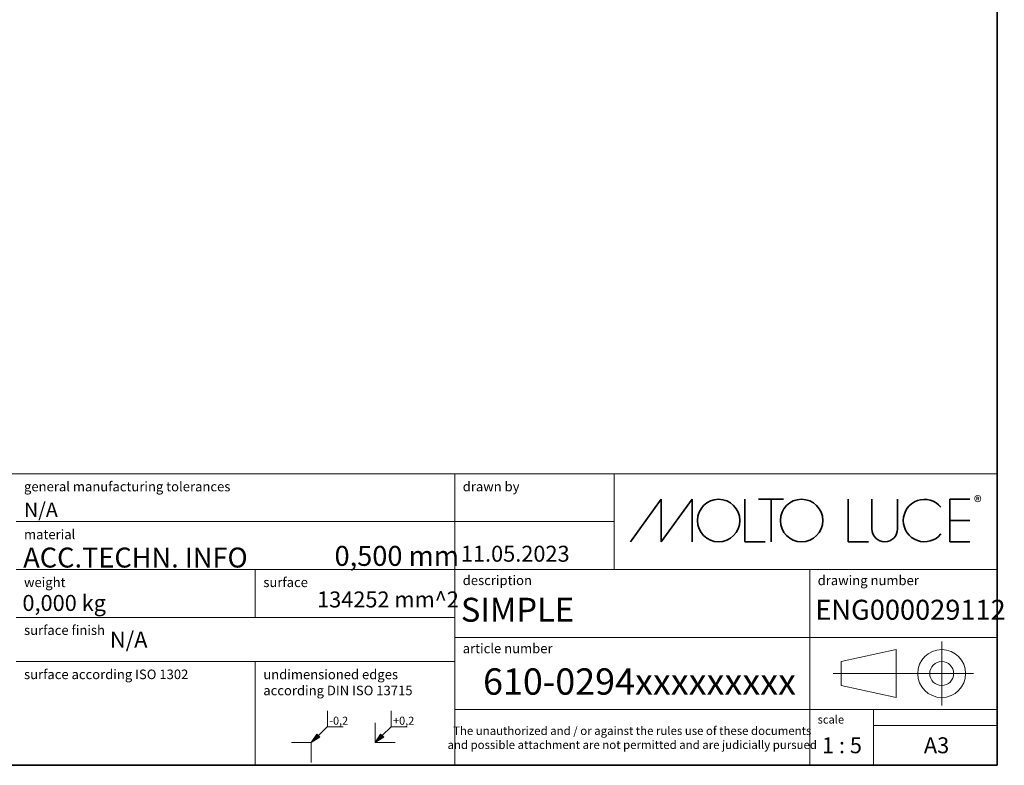
# Model space of a CAD drawing. Units: millimetres. Extents: x 35 to 2070, y 35 to 1450.
# Drawn here: x 1452 to 2069, y 35 to 502 of the extents above; entities that cross this region are included whole.
import ezdxf

# ---------------------------------------------------------------- set-up
doc = ezdxf.new("R2010")
doc.units = ezdxf.units.MM
doc.header["$LTSCALE"] = 5
doc.linetypes.add('LONG_DASH_DOTTED', pattern=[0.3001, 0.2362, -0.0295, 0.0049, -0.0295])
for name, color, linetype, lineweight in [('Border (ISO)', 7, 'Continuous', 35), ('Hatch (ISO)', 7, 'Continuous', 18), ('Sketch Geometry (ISO)', 7, 'Continuous', 18), ('Symbol (ISO)', 7, 'Continuous', 18), ('Title (ISO)', 7, 'Continuous', 18)]:
    doc.layers.add(name, color=color, linetype=linetype, lineweight=lineweight)
doc.styles.add('MoltoLuce 2 mm', font='TSTARPRO-Regular.ttf')
doc.styles.add('MoltoLuce 3_5 mm', font='TSTARPRO-Regular.ttf')
doc.styles.add('Text Style121', font='TSTARPRO-Regular.ttf')
doc.styles.add('Text Style90', font='TSTARPRO-Regular.ttf')
doc.styles.add('Text Style92', font='TSTARPRO-Regular.ttf')

# ---------------------------------------------------------------- blocks, each defined once
blk = doc.blocks.new('Borders MoltoLuce')
at = {"layer": 'Border (ISO)'}
for p, q in [((413, 290), (413, 7)), ((413, 7), (7, 7))]:
    blk.add_line(p, q, dxfattribs=at)
blk = doc.blocks.new('Title Blocks MoltoLuce')
at = {"layer": 'Hatch (ISO)'}
for points in [[(328.1, 10.53), (327.02, 9.84), (327.71, 10.92)], [(336.1, 10.53), (335.02, 9.84), (335.71, 10.92)]]:
    blk.add_hatch(color=256, dxfattribs=at).paths.add_polyline_path(points)
at = {"layer": 'Sketch Geometry (ISO)', "color": 7, "linetype": 'Continuous', "lineweight": 18}
for p, q in [((329.03, 13.84), (329.03, 11.84)), ((337.02, 13.84), (337.02, 11.84)), ((327.9, 10.73), (329.02, 11.84)), ((329.02, 11.84), (331.02, 11.84)), ((335.02, 12.34), (335.02, 9.84)), ((335.9, 10.73), (337.02, 11.84)), ((337.02, 11.84), (339.02, 11.84)), ((327.02, 9.84), (327.71, 10.92)), ((328.1, 10.53), (327.02, 9.84)), ((327.71, 10.92), (328.1, 10.53)), ((335.02, 9.84), (335.71, 10.92)), ((336.1, 10.53), (335.02, 9.84)), ((335.71, 10.92), (336.1, 10.53)), ((324.52, 9.84), (327.02, 9.84)), ((327.02, 9.84), (327.02, 7.34)), ((335.02, 9.84), (337.52, 9.84))]:
    blk.add_line(p, q, dxfattribs=at)
at = {"layer": 'Title (ISO)'}
for p, q in [((216, 43.54), (413, 43.54)), ((345, 7), (345, 43.54)), ((365, 31.54), (365, 43.54)), ((413, 43.54), (413, 7)), ((290, 37.54), (365, 37.54)), ((290, 31.54), (413, 31.54)), ((320, 25.54), (320, 31.54)), ((389.5, 31.54), (389.5, 7)), ((290, 25.54), (345, 25.54)), ((345, 23), (413, 23)), ((290, 20), (345, 20)), ((320, 7), (320, 20)), ((345, 14), (413, 14)), ((397.5, 7), (397.5, 14)), ((413, 12), (397.5, 12)), ((413, 7), (216, 7))]:
    blk.add_line(p, q, dxfattribs=at)
at = {"layer": 'Title (ISO)', "lineweight": 35}
for p, q in [((367.03, 35.02), (370.9, 40.35)), ((370.9, 40.35), (370.9, 35.02)), ((370.9, 35.02), (374.76, 40.35)), ((374.76, 40.35), (374.76, 35.02)), ((381.38, 40.35), (381.38, 35.02)), ((383.09, 40.35), (386.23, 40.35)), ((384.66, 40.35), (384.66, 35.02)), ((394.34, 40.35), (394.34, 35.02)), ((397.29, 40.35), (397.29, 36.63)), ((400.52, 36.63), (400.52, 40.35)), ((407.06, 40.35), (407.06, 35.02)), ((409.59, 40.35), (407.06, 40.35)), ((407.06, 37.68), (409.59, 37.68)), ((381.38, 35.02), (383.91, 35.02)), ((394.34, 35.02), (396.86, 35.02)), ((407.06, 35.02), (409.59, 35.02))]:
    blk.add_line(p, q, dxfattribs=at)
at = {"layer": 'Title (ISO)', "linetype": 'LONG_DASH_DOTTED', "lineweight": 18, "ltscale": 10.495614}
for p, q in [((406.05, 22.5), (406.05, 14.5)), ((402.05, 18.5), (410.05, 18.5))]:
    blk.add_line(p, q, dxfattribs=at)
at = {"layer": 'Title (ISO)', "lineweight": 18}
for p, q in [((400.35, 21.5), (393.45, 20)), ((400.35, 15.5), (400.35, 21.5)), ((393.45, 20), (393.45, 17)), ((393.45, 17), (400.35, 15.5))]:
    blk.add_line(p, q, dxfattribs=at)
at = {"layer": 'Title (ISO)', "linetype": 'LONG_DASH_DOTTED', "lineweight": 18, "ltscale": 12.59334}
blk.add_line((392.45, 18.5), (402.05, 18.5), dxfattribs=at)
at = {"layer": 'Title (ISO)', "lineweight": 35}
for centre in [(378.08, 37.68), (388.48, 37.68)]:
    blk.add_circle(centre, 2.66, dxfattribs=at)
at = {"layer": 'Title (ISO)', "lineweight": 18}
for radius in [3, 1.5]:
    blk.add_circle((406.05, 18.5), radius, dxfattribs=at)
at = {"layer": 'Title (ISO)', "lineweight": 35}
for centre, radius, start, end in [((403.9, 37.68), 2.66, 39.3418, 320.6582), ((398.91, 36.63), 1.61, 180, 0)]:
    blk.add_arc(centre, radius, start, end, dxfattribs=at)
at = {"layer": 'Symbol (ISO)', "char_height": 1, "attachment_point": 7, "style": 'MoltoLuce 3_5 mm'}
for s, insert in [('\\fTSTAR PRO|b0|i0;{\\H10.0000;}\\fTSTAR PRO|b0|i0;{\\H1.0000;-0,2}', (329.27, 12.09)), ('\\fTSTAR PRO|b0|i0;{\\H10.0000;}\\fTSTAR PRO|b0|i0;{\\H1.0000;+0,2}', (337.27, 12.09))]:
    blk.add_mtext(s, dxfattribs=dict(at, insert=insert))
at = {"layer": 'Title (ISO)', "style": 'MoltoLuce 2 mm'}
for s, insert, char_height, attachment_point in [('\\fTSTAR PRO|b0|i0;{\\H1.2000;general manufacturing tolerances}', (291, 42.54), 1.2, 1), ('\\fTSTAR PRO|b0|i0;{\\H1.2000;drawn by}', (346, 42.54), 1.2, 1), ('\\fTSTAR PRO Headline|b0|i0;{\\H1.5000;®}', (410.09, 40.75), 1.5, 1), ('\\fTSTAR PRO|b0|i0;{\\H1.8000;N/A  }', (291, 39.04), 1.8, 4), ('\\fTSTAR PRO|b0|i0;{\\H1.2000;material}', (291, 36.54), 1.2, 1), ('\\fTSTAR PRO|b0|i0;{\\H1.2000;description}', (346, 30.79), 1.2, 1), ('\\fTSTAR PRO|b0|i0;{\\H1.2000;drawing number}\\fTSTAR PRO|b0|i0;{\\H1.8000;\\P}', (390.5, 30.78), 1.2, 1), ('\\fTSTAR PRO|b0|i0;{\\H1.2000;weight}', (291, 30.54), 1.2, 1), ('\\fTSTAR PRO|b0|i0;{\\H1.2000;surface}', (321, 30.54), 1.2, 1), ('\\fTSTAR PRO|b0|i0;{\\H1.2000;surface finish}', (291, 24.54), 1.2, 1), ('\\fTSTAR PRO|b0|i0;{\\H1.2000;article number}', (346, 22.25), 1.2, 1), ('\\fTSTAR PRO|b0|i0;{\\H1.2000;surface according ISO 1302}', (291, 19), 1.2, 1), ('\\fTSTAR PRO|b0|i0;{\\H1.0200;scale}', (390.5, 13.25), 1.02, 1)]:
    blk.add_mtext(s, dxfattribs=dict(at, insert=insert, char_height=char_height, attachment_point=attachment_point))
at = {"layer": 'Title (ISO)', "insert": (321, 18.99), "char_height": 1.2, "attachment_point": 1, "line_spacing_factor": 1.004773, "style": 'MoltoLuce 2 mm'}
blk.add_mtext('\\fTSTAR PRO|b0|i0;{\\H1.2000;undimensioned edges\\P}\\fTSTAR PRO|b0|i0;{\\H1.2000;according DIN ISO 13715}', dxfattribs=at)
at = {"layer": 'Title (ISO)', "color": 7, "insert": (367.25, 10.45), "char_height": 1.05, "attachment_point": 5, "line_spacing_factor": 1.004773, "style": 'MoltoLuce 2 mm'}
blk.add_mtext('\\fTSTAR PRO|b0|i0;{\\H1.0500;The unauthorized and / or against the rules use of these documents\\P}\\fTSTAR PRO|b0|i0;{\\H1.0500;and possible attachment are not permitted and are judicially pursued}', dxfattribs=at)
at = {"layer": 'Title (ISO)'}
for tag, p, height, style in [('Stärke_001', (329.93, 32), 2.5, 'Text Style90'), ('MATERIAL_001', (290.9, 31.79), 2.5, 'Text Style90'), ('ERSTELLUNGSDATUM_001', (345.77, 32.52), 2, 'MoltoLuce 2 mm'), ('MASSE\\P3;_001', (290.8, 26.35), 2, 'MoltoLuce 2 mm'), ('BEREICH\\P0;_001', (327.74, 26.79), 2, 'MoltoLuce 2 mm'), ('BESTANDSNUMMER_001', (345.77, 25), 3, 'Text Style92'), ('BAUTEILNUMMER_001', (390.21, 25.25), 2.5, 'Text Style90'), ('Oberfläche_001', (301.77, 21.76), 2, 'MoltoLuce 2 mm'), ('PROJEKT_001', (348.55, 15.85), 3.3, 'Text Style121'), ('Anfänglicher_Ansichtsmaßstab_001', (391.04, 8.51), 2, 'MoltoLuce 2 mm'), ('Blattgröße_001', (403.82, 8.51), 2, 'MoltoLuce 2 mm')]:
    blk.add_attdef(tag, p, '', height=height, dxfattribs=dict(at, style=style))

msp = doc.modelspace()

# ---------------------------------------------------------------- block references
at = {"xscale": 5, "yscale": 5, "zscale": 5}
msp.add_blockref('Borders MoltoLuce', (0, 0), dxfattribs=at)
msp.add_blockref('Title Blocks MoltoLuce', (0, 0), dxfattribs=at).add_auto_attribs({'BAUTEILNUMMER_001': 'ENG000029112', 'BESTANDSNUMMER_001': 'SIMPLE', 'Oberfläche_001': 'N/A', 'ERSTELLUNGSDATUM_001': '11.05.2023', 'MASSE\\P3;_001': '0,000 kg', 'BEREICH\\P0;_001': '134252 mm^ 2', 'Blattgröße_001': 'A3', 'Anfänglicher_Ansichtsmaßstab_001': '1 : 5', 'PROJEKT_001': '610-0294xxxxxxxxx', 'MATERIAL_001': 'ACC.TECHN. INFO', 'Stärke_001': '0,500 mm'})

doc.saveas('drawing.dxf')
